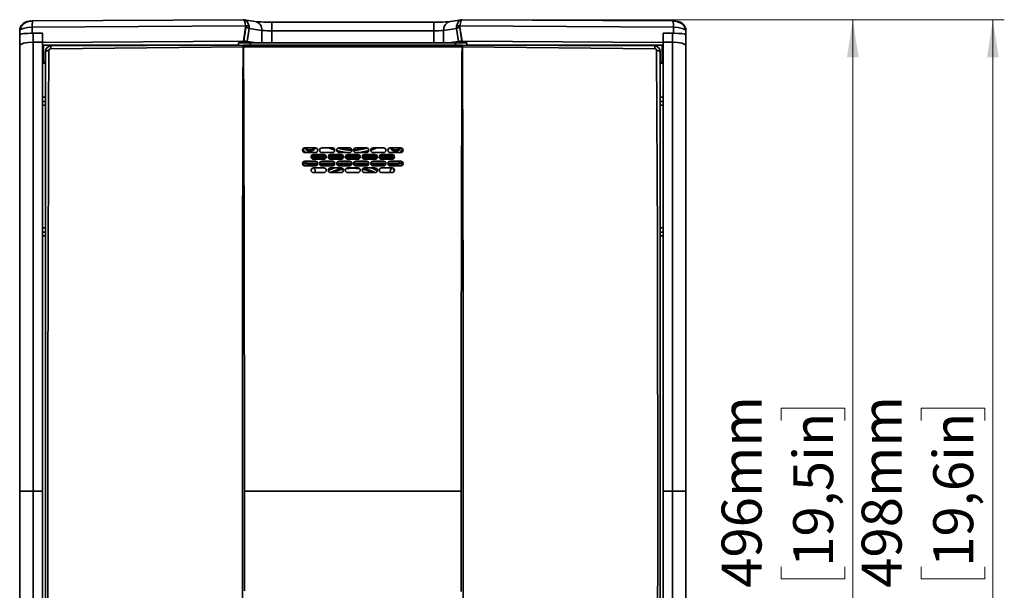
# Model space of a CAD drawing. Units: millimetres. Extents: x 15 to 415, y 5 to 292.
# Drawn here: x 122 to 208, y 144 to 194 of the extents above; entities that cross this region are included whole.
import ezdxf

# ---------------------------------------------------------------- set-up
doc = ezdxf.new("R2010")
doc.units = ezdxf.units.MM
doc.styles.add('SLDTEXTSTYLE0', font='TXT', dxfattribs={"width": 0.75})
doc.dimstyles.new('SLDDIMSTYLE0', dxfattribs={"dimtxt": 3.5, "dimasz": 3.302, "dimexe": 0, "dimexo": 0.0625, "dimgap": 0.875, "dimtad": 1, "dimdec": 0, "dimlfac": 6, "dimrnd": 1e-09, "dimzin": 12, "dimdsep": 46, "dimtxsty": 'SLDTEXTSTYLE0', "dimsah": 1, "dimcen": 0.09, "dimadec": 0, "dimazin": 3, "dimtfac": 1, "dimtdec": 0, "dimtofl": 0, "dimtmove": 0, "dimatfit": 3, "dimfxl": 0, "dimfrac": 2, "dimtolj": 1, "dimtzin": 12, "dimarcsym": 0})

# ---------------------------------------------------------------- blocks, each defined once
blk = doc.blocks.new('_D_1')
at = {"color": 7, "linetype": 'Continuous', "lineweight": 0}
for p, q in [((162.01, 193.68), (196.166, 193.68)), ((195.166, 193.68), (195.166, 111.082)), ((188.899, 158.577), (188.899, 159.644)), ((188.899, 159.644), (194.455, 159.644)), ((194.455, 159.644), (194.455, 158.577)), ((188.899, 145.749), (188.899, 144.683)), ((194.455, 144.683), (194.455, 145.749)), ((188.899, 144.683), (194.455, 144.683)), ((162.01, 111.082), (196.166, 111.082))]:
    blk.add_line(p, q, dxfattribs=at)
at = {"color": 7, "linetype": 'Continuous', "lineweight": 18}
for points in [[(195.166, 193.68), (194.658, 190.378), (195.674, 190.378)], [(195.166, 111.082), (195.674, 114.384), (194.658, 114.384)]]:
    blk.add_solid(points, dxfattribs=at)
at = {"color": 7, "linetype": 'Continuous', "lineweight": 18, "char_height": 3.5, "attachment_point": 1, "rotation": 90, "style": 'SLDTEXTSTYLE0'}
for s, insert in [('496mm', (183.676, 143.909)), ('19,5in', (189.943, 145.749))]:
    blk.add_mtext(s, dxfattribs=dict(at, insert=insert))
blk = doc.blocks.new('_D_2')
at = {"color": 7, "linetype": 'Continuous', "lineweight": 0}
for p, q in [((162.01, 193.68), (208.431, 193.68)), ((207.431, 193.68), (207.431, 110.698)), ((201.164, 158.577), (201.164, 159.644)), ((201.164, 159.644), (206.72, 159.644)), ((206.72, 159.644), (206.72, 158.577)), ((201.164, 145.749), (201.164, 144.683)), ((206.72, 144.683), (206.72, 145.749)), ((201.164, 144.683), (206.72, 144.683)), ((176.464, 110.698), (208.431, 110.698))]:
    blk.add_line(p, q, dxfattribs=at)
at = {"color": 7, "linetype": 'Continuous', "lineweight": 18}
for points in [[(207.431, 193.68), (206.923, 190.378), (207.939, 190.378)], [(207.431, 110.698), (207.939, 114), (206.923, 114)]]:
    blk.add_solid(points, dxfattribs=at)
at = {"color": 7, "linetype": 'Continuous', "lineweight": 18, "char_height": 3.5, "attachment_point": 1, "rotation": 90, "style": 'SLDTEXTSTYLE0'}
for s, insert in [('498mm', (195.941, 143.909)), ('19,6in', (202.208, 145.749))]:
    blk.add_mtext(s, dxfattribs=dict(at, insert=insert))

msp = doc.modelspace()

# ---------------------------------------------------------------- linework, layer by layer
at = {"color": 7, "linetype": 'Continuous', "lineweight": 35}
for p, q in [((141.997, 193.137), (123.303, 193.024)), ((141.773, 193.684), (123.354, 193.572)), ((141.802, 193.668), (141.774, 193.675)), ((141.886, 193.671), (141.802, 193.679)), ((141.848, 193.667), (141.885, 193.662)), ((142.828, 193.53), (141.85, 193.678)), ((158.47, 193.46), (144.292, 193.46)), ((144.292, 192.699), (144.292, 193.46)), ((158.47, 192.699), (158.47, 193.46)), ((160.913, 193.678), (159.934, 193.53)), ((179.459, 193.024), (160.765, 193.137)), ((160.96, 193.679), (160.876, 193.671)), ((160.877, 193.662), (160.914, 193.667)), ((160.989, 193.675), (160.96, 193.668)), ((179.408, 193.572), (160.989, 193.684)), ((122.214, 192.387), (122.214, 192.709)), ((122.214, 192.387), (122.214, 191.368)), ((123.303, 193.024), (123.303, 192.492)), ((123.381, 191.725), (123.381, 192.492)), ((124.214, 192.492), (123.381, 192.492)), ((123.706, 192.492), (124.214, 192.495)), ((124.214, 192.495), (124.214, 191.685)), ((141.81, 191.791), (141.997, 193.011)), ((141.833, 191.791), (142.019, 193.008)), ((142.308, 192.912), (142.134, 191.776)), ((142.298, 193.123), (142.308, 192.912)), ((143.426, 192.743), (142.308, 192.912)), ((143.426, 191.645), (143.426, 192.743)), ((144.292, 192.699), (144.292, 191.645)), ((158.47, 192.699), (144.292, 192.699)), ((158.47, 191.645), (158.47, 192.699)), ((160.455, 192.912), (159.336, 192.743)), ((159.336, 192.743), (159.336, 191.645)), ((160.455, 192.912), (160.464, 193.123)), ((160.629, 191.776), (160.455, 192.912)), ((160.93, 191.791), (160.743, 193.008)), ((160.766, 193.011), (160.952, 191.791)), ((178.548, 192.495), (179.056, 192.492)), ((178.548, 191.685), (178.548, 192.495)), ((178.548, 192.492), (179.381, 192.492)), ((179.381, 191.725), (179.381, 192.492)), ((179.459, 192.492), (179.459, 193.024)), ((180.507, 192.767), (180.548, 192.709)), ((180.548, 192.709), (180.548, 192.387)), ((180.548, 192.387), (180.548, 191.368)), ((123.381, 152.381), (123.381, 191.725)), ((124.214, 191.725), (123.381, 191.725)), ((124.214, 191.685), (141.81, 191.791)), ((124.214, 191.681), (124.214, 191.685)), ((124.214, 152.381), (124.214, 191.681)), ((141.395, 191.455), (124.298, 191.455)), ((124.298, 191.455), (124.298, 189.949)), ((141.798, 191.464), (124.962, 191.383)), ((141.381, 191.645), (142.997, 191.645)), ((141.381, 191.645), (141.381, 191.47)), ((141.395, 191.455), (141.381, 191.47)), ((141.803, 191.464), (141.798, 191.464)), ((141.815, 191.464), (141.803, 191.464)), ((141.815, 191.464), (160.948, 191.464)), ((142.134, 191.776), (142.997, 191.645)), ((142.381, 191.645), (142.381, 191.464)), ((142.997, 191.645), (143.426, 191.645)), ((143.426, 191.645), (144.292, 191.645)), ((144.292, 191.645), (158.47, 191.645)), ((158.47, 191.645), (159.336, 191.645)), ((159.336, 191.645), (159.765, 191.645)), ((159.765, 191.645), (160.629, 191.776)), ((159.765, 191.645), (161.381, 191.645)), ((160.381, 191.464), (160.381, 191.645)), ((160.948, 191.3), (160.948, 191.464)), ((160.948, 191.464), (160.959, 191.464)), ((160.952, 191.791), (178.548, 191.685)), ((160.959, 191.464), (160.964, 191.464)), ((160.964, 191.464), (177.8, 191.383)), ((161.381, 191.47), (161.367, 191.455)), ((178.464, 191.455), (161.367, 191.455)), ((161.381, 191.645), (161.381, 191.47)), ((178.464, 191.455), (178.464, 189.949)), ((178.548, 191.725), (179.381, 191.725)), ((178.548, 152.381), (178.548, 191.685)), ((178.548, 191.681), (178.548, 191.685)), ((179.381, 152.381), (179.381, 191.725)), ((122.214, 191.368), (122.214, 152.381)), ((124.214, 191.203), (124.298, 191.203)), ((124.464, 190.883), (124.464, 113.879)), ((124.939, 191.14), (141.776, 191.299)), ((141.776, 191.299), (141.781, 191.299)), ((141.781, 191.299), (141.815, 191.3)), ((160.948, 191.3), (141.815, 191.3)), ((160.986, 191.299), (160.981, 191.299)), ((177.823, 191.14), (160.986, 191.299)), ((178.298, 190.883), (178.298, 113.879)), ((178.464, 191.203), (178.548, 191.203)), ((180.548, 191.368), (180.548, 152.381)), ((124.214, 189.866), (124.464, 189.866)), ((124.464, 189.949), (124.298, 189.949)), ((124.298, 189.949), (124.298, 189.866)), ((178.464, 189.949), (178.298, 189.949)), ((178.298, 189.866), (178.548, 189.866)), ((178.464, 189.866), (178.464, 189.949)), ((124.464, 186.898), (124.214, 186.898)), ((124.464, 186.516), (124.214, 186.516)), ((178.548, 186.898), (178.298, 186.898)), ((178.548, 186.516), (178.298, 186.516)), ((124.214, 186.198), (124.464, 186.198)), ((178.298, 186.198), (178.548, 186.198)), ((148.102, 182.453), (147.186, 182.453)), ((147.186, 182.036), (148.102, 182.036)), ((148.013, 182.453), (147.99, 182.426)), ((148.076, 182.453), (147.99, 182.311)), ((147.99, 182.311), (147.99, 182.426)), ((149.602, 182.453), (148.686, 182.453)), ((148.686, 182.036), (149.602, 182.036)), ((151.102, 182.453), (150.186, 182.453)), ((150.186, 182.036), (151.102, 182.036)), ((151.66, 182.453), (152.576, 182.453)), ((152.576, 182.036), (151.66, 182.036)), ((153.16, 182.453), (154.076, 182.453)), ((154.076, 182.036), (153.16, 182.036)), ((154.66, 182.453), (155.576, 182.453)), ((155.576, 182.036), (154.66, 182.036)), ((155.513, 182.453), (155.49, 182.426)), ((155.576, 182.453), (155.49, 182.311)), ((155.49, 182.311), (155.49, 182.426)), ((148.102, 181.286), (147.186, 181.286)), ((148.247, 181.227), (147.298, 181.227)), ((147.298, 181.065), (147.298, 181.227)), ((148.306, 181.065), (147.298, 181.065)), ((149.053, 181.623), (147.735, 181.623)), ((147.758, 181.763), (149.03, 181.763)), ((147.765, 181.773), (149.024, 181.773)), ((148.852, 181.869), (147.936, 181.869)), ((147.936, 181.453), (148.852, 181.453)), ((149.806, 181.065), (148.482, 181.065)), ((149.747, 181.227), (148.541, 181.227)), ((149.602, 181.286), (148.686, 181.286)), ((150.553, 181.623), (149.235, 181.623)), ((149.258, 181.763), (150.53, 181.763)), ((149.265, 181.773), (150.524, 181.773)), ((150.352, 181.869), (149.436, 181.869)), ((149.436, 181.453), (150.352, 181.453)), ((151.306, 181.065), (149.982, 181.065)), ((151.247, 181.227), (150.041, 181.227)), ((151.102, 181.286), (150.186, 181.286)), ((152.027, 181.623), (150.735, 181.623)), ((150.758, 181.763), (152.004, 181.763)), ((150.765, 181.773), (151.998, 181.773)), ((150.936, 181.869), (151.826, 181.869)), ((151.826, 181.453), (150.936, 181.453)), ((152.78, 181.065), (151.456, 181.065)), ((152.721, 181.227), (151.515, 181.227)), ((151.66, 181.286), (152.576, 181.286)), ((153.527, 181.623), (152.209, 181.623)), ((152.232, 181.763), (153.504, 181.763)), ((152.238, 181.773), (153.498, 181.773)), ((152.41, 181.869), (153.326, 181.869)), ((153.326, 181.453), (152.41, 181.453)), ((154.28, 181.065), (152.956, 181.065)), ((154.221, 181.227), (153.015, 181.227)), ((153.16, 181.286), (154.076, 181.286)), ((155.027, 181.623), (153.709, 181.623)), ((153.732, 181.763), (155.004, 181.763)), ((153.738, 181.773), (154.998, 181.773)), ((153.91, 181.869), (154.826, 181.869)), ((154.826, 181.453), (153.91, 181.453)), ((155.464, 181.065), (154.456, 181.065)), ((155.464, 181.227), (154.515, 181.227)), ((154.66, 181.286), (155.576, 181.286)), ((155.464, 181.065), (155.464, 181.227)), ((147.186, 180.869), (148.102, 180.869)), ((148.264, 180.95), (147.631, 180.95)), ((148.852, 180.703), (147.936, 180.703)), ((147.936, 180.286), (148.852, 180.286)), ((148.098, 180.32), (148.098, 180.403)), ((149.764, 180.95), (148.524, 180.95)), ((148.686, 180.869), (149.602, 180.869)), ((150.352, 180.703), (149.436, 180.703)), ((149.436, 180.286), (150.352, 180.286)), ((150.832, 180.95), (150.025, 180.95)), ((150.186, 180.869), (151.102, 180.869)), ((150.936, 180.703), (151.826, 180.703)), ((151.826, 180.286), (150.936, 180.286)), ((152.576, 180.869), (151.66, 180.869)), ((152.738, 180.95), (151.93, 180.95)), ((152.41, 180.703), (153.326, 180.703)), ((153.326, 180.286), (152.41, 180.286)), ((154.238, 180.95), (152.999, 180.95)), ((154.076, 180.869), (153.16, 180.869)), ((153.91, 180.703), (154.826, 180.703)), ((154.826, 180.286), (153.91, 180.286)), ((155.131, 180.95), (154.499, 180.95)), ((155.576, 180.869), (154.66, 180.869)), ((154.664, 180.403), (154.664, 180.32)), ((154.772, 180.685), (154.788, 180.703)), ((124.464, 175.445), (124.214, 175.445)), ((124.464, 175.064), (124.214, 175.064)), ((178.548, 175.445), (178.298, 175.445)), ((178.548, 175.064), (178.298, 175.064)), ((124.214, 174.745), (124.464, 174.745)), ((178.298, 174.745), (178.548, 174.745)), ((122.214, 152.381), (123.381, 152.381)), ((122.214, 152.381), (122.214, 113.796)), ((123.381, 113.441), (123.381, 152.381)), ((123.381, 152.381), (124.214, 152.381)), ((124.214, 113.441), (124.214, 152.381)), ((160.872, 152.381), (141.89, 152.381)), ((178.548, 113.441), (178.548, 152.381)), ((179.381, 152.381), (178.548, 152.381)), ((179.381, 113.441), (179.381, 152.381)), ((180.548, 152.381), (179.381, 152.381)), ((180.548, 152.381), (180.548, 113.796))]:
    msp.add_line(p, q, dxfattribs=at)
at = {"color": 7, "linetype": 'Continuous', "lineweight": 35, "flags": 128}
for points in [[(123.354, 193.572), (123.349, 193.57), (123.348, 193.568)], [(141.997, 193.137), (141.963, 193.373), (141.906, 193.554), (141.833, 193.66), (141.802, 193.668)], [(141.885, 193.662), (141.934, 193.656), (142.096, 193.545), (142.222, 193.361), (142.298, 193.123)], [(144.292, 193.46), (144.136, 193.461), (143.857, 193.465)], [(158.997, 193.467), (158.761, 193.462), (158.47, 193.46)], [(160.464, 193.123), (160.54, 193.361), (160.666, 193.545), (160.829, 193.656), (160.877, 193.662)], [(160.96, 193.668), (160.929, 193.66), (160.856, 193.554), (160.799, 193.373), (160.765, 193.137)], [(179.414, 193.568), (179.413, 193.57), (179.408, 193.572)], [(180.527, 192.768), (180.491, 192.953), (180.405, 193.128), (180.277, 193.277), (180.118, 193.392), (179.76, 193.525), (179.582, 193.554), (179.414, 193.568)], [(122.214, 192.709), (122.296, 192.825), (122.529, 192.924), (122.893, 192.996), (123.303, 193.024)], [(179.459, 193.024), (179.869, 192.996), (180.233, 192.924), (180.466, 192.825), (180.507, 192.767)], [(122.214, 191.368), (122.229, 191.425), (122.263, 191.47), (122.304, 191.505), (122.418, 191.569), (122.556, 191.621), (122.741, 191.666), (122.946, 191.699), (123.381, 191.725)], [(180.548, 191.368), (180.533, 191.424), (180.499, 191.47), (180.459, 191.505), (180.345, 191.569), (180.206, 191.621), (180.022, 191.666), (179.816, 191.699), (179.381, 191.725)], [(124.772, 113.79), (124.746, 119.211), (124.724, 124.674), (124.707, 130.18), (124.694, 135.726), (124.685, 141.291), (124.68, 146.868), (124.678, 152.458), (124.68, 158.047), (124.685, 163.607), (124.694, 169.138), (124.707, 174.64), (124.724, 180.113), (124.746, 185.557), (124.772, 190.972)], [(141.781, 191.299), (141.767, 187.703), (141.754, 184.017), (141.743, 180.246), (141.734, 176.39), (141.727, 172.468), (141.721, 168.511), (141.717, 164.523), (141.714, 160.502), (141.712, 156.448), (141.711, 152.361), (141.712, 148.277), (141.714, 144.228), (141.717, 140.215), (141.721, 136.237), (141.727, 132.295), (141.734, 128.388), (141.743, 124.528), (141.754, 120.75), (141.767, 117.059), (141.781, 113.463)], [(141.89, 152.381), (141.89, 154.465), (141.89, 156.386), (141.889, 158.143), (141.888, 159.86), (141.887, 161.703), (141.885, 163.664), (141.883, 165.018), (141.882, 166.308), (141.88, 167.566), (141.878, 168.791), (141.876, 169.956), (141.874, 171.119), (141.872, 172.413), (141.869, 173.795), (141.867, 175.068), (141.864, 176.204), (141.861, 177.346), (141.858, 178.544), (141.855, 179.757), (141.852, 180.842), (141.849, 181.933), (141.845, 183.158), (141.842, 184.222), (141.838, 185.23), (141.835, 186.162), (141.832, 187.02), (141.829, 187.825), (141.827, 188.268), (141.826, 188.707), (141.824, 189.142), (141.822, 189.526), (141.822, 189.706), (141.82, 190.062), (141.818, 190.594), (141.815, 191.3)], [(160.872, 152.381), (160.872, 154.179), (160.872, 155.848), (160.873, 157.388), (160.874, 158.819), (160.875, 160.329), (160.876, 161.959), (160.878, 163.709), (160.88, 165.579), (160.882, 167.354), (160.884, 169.046), (160.887, 170.731), (160.89, 172.457), (160.897, 175.564), (160.904, 178.612), (160.907, 179.514), (160.909, 180.245), (160.911, 181.107), (160.914, 182.097), (160.918, 183.214), (160.92, 184.139), (160.923, 184.983), (160.926, 185.764), (160.928, 186.484), (160.931, 187.142), (160.933, 187.83), (160.935, 188.335), (160.937, 188.834), (160.939, 189.326), (160.94, 189.564), (160.942, 189.949), (160.944, 190.529), (160.948, 191.3)], [(160.981, 191.299), (160.962, 191.299), (160.948, 191.3)], [(160.981, 191.299), (160.995, 187.703), (161.008, 184.017), (161.019, 180.246), (161.028, 176.39), (161.036, 172.468), (161.041, 168.511), (161.046, 164.523), (161.049, 160.502), (161.05, 156.448), (161.051, 152.361), (161.05, 148.277), (161.049, 144.228), (161.046, 140.215), (161.041, 136.237), (161.036, 132.295), (161.028, 128.388), (161.019, 124.528), (161.008, 120.75), (160.995, 117.059), (160.981, 113.463)], [(177.99, 113.79), (178.017, 119.211), (178.038, 124.674), (178.056, 130.18), (178.068, 135.726), (178.077, 141.291), (178.082, 146.868), (178.084, 152.458), (178.082, 158.047), (178.077, 163.607), (178.068, 169.138), (178.055, 174.64), (178.038, 180.113), (178.017, 185.557), (177.99, 190.972)], [(149.289, 182.453), (149.632, 182.305), (149.814, 182.239)], [(149.385, 182.453), (149.632, 182.349), (149.792, 182.291)], [(152.967, 182.245), (153.13, 182.305), (153.473, 182.453)], [(152.976, 182.293), (153.13, 182.349), (153.377, 182.453)], [(149.791, 180.703), (149.632, 180.641), (149.247, 180.463)], [(153.536, 180.452), (153.13, 180.641), (152.971, 180.703)], [(141.887, 143.633), (141.888, 145.076), (141.889, 146.418), (141.89, 147.746), (141.89, 149.183), (141.89, 150.728), (141.89, 152.381)], [(160.875, 143.598), (160.874, 145.304), (160.873, 146.907), (160.872, 148.587), (160.872, 150.412), (160.872, 152.381)]]:
    msp.add_lwpolyline(points, dxfattribs=at)
at = {"color": 7, "linetype": 'Continuous', "lineweight": 35}
for centre, radius, start, end in [((123.046, 192.707), 0.832, 89.89099, 179.89057), ((123.239, 192.545), 1.028, 83.9069, 167.50239), ((125.87, 193.087), 2.568, 169.2061, 181.4022), ((142.12, 192.541), 0.609, 73.01063, 101.6796), ((143.921, 202.55), 9.085, 263.09364, 269.59953), ((142.675, 192.794), 0.752, 356.08944, 78.25655), ((158.903, 201.834), 8.368, 270.64369, 277.07618), ((160.087, 192.794), 0.752, 101.74345, 183.91056), ((160.642, 192.541), 0.609, 78.3204, 106.98937), ((177.458, 193.133), 2.004, 356.8726, 12.52426), ((179.716, 192.707), 0.832, 0.10943, 90.10901), ((141.884, 192.017), 1, 82.2483, 83.53571), ((141.954, 192.335), 0.676, 58.48331, 84.50116), ((144.198, 199.466), 6.767, 263.44591, 270.79278), ((158.564, 199.466), 6.767, 269.20722, 276.55409), ((160.808, 192.335), 0.676, 95.49884, 121.51669), ((160.878, 192.017), 1, 96.46429, 97.7517), ((142.201, 191.327), 0.426, 161.24391, 183.82185), ((142.199, 191.326), 0.419, 160.77973, 183.73896), ((141.832, 188.033), 3.758, 89.99963, 90.3462), ((144.948, 191.382), 3.134, 178.48922, 181.49926), ((160.93, 188.033), 3.758, 89.6538, 90.00037), ((160.563, 191.326), 0.419, 356.26102, 19.22028), ((160.561, 191.327), 0.426, 356.17815, 18.75609), ((124.964, 190.883), 0.5, 90.27546, 180), ((124.706, 190.623), 0.355, 79.29588, 132.80546), ((124.941, 190.971), 0.169, 90.7253, 179.65976), ((125.669, 191.193), 0.732, 164.92046, 184.16782), ((177.093, 191.193), 0.732, 355.83218, 15.07954), ((177.798, 190.883), 0.5, 0, 89.72454), ((177.821, 190.971), 0.169, 0.34024, 89.2747), ((178.056, 190.623), 0.355, 47.19454, 100.70412), ((147.186, 182.244), 0.208, 90, 180.00021), ((147.186, 182.244), 0.208, 180.00021, 270), ((147.561, 182.546), 0.602, 203.73918, 234.14531), ((147.582, 182.621), 0.629, 204.95548, 248.52185), ((147.633, 182.638), 0.484, 202.541, 317.4665), ((147.632, 182.769), 0.496, 219.5739, 316.24546), ((148.102, 182.244), 0.208, 0, 90), ((148.102, 182.244), 0.208, 270, 0), ((148.686, 182.244), 0.208, 90, 180.00021), ((148.686, 182.244), 0.208, 180.00021, 270), ((149.602, 182.244), 0.208, 0, 90), ((149.602, 182.244), 0.208, 270, 360), ((151.369, 186.83), 4.848, 252.95928, 261.45198), ((151.374, 186.893), 4.867, 253.24993, 266.36115), ((150.186, 182.244), 0.208, 90, 180.00021), ((150.186, 182.244), 0.208, 180.00021, 270), ((151.378, 186.862), 4.613, 254.65713, 269.02879), ((151.378, 186.806), 4.519, 254.37941, 268.8603), ((151.102, 182.244), 0.208, 0, 90), ((151.102, 182.244), 0.208, 270, 360), ((151.66, 182.245), 0.208, 89.99713, 180.02396), ((151.66, 182.244), 0.208, 179.94961, 270.02924), ((151.385, 186.86), 4.61, 270.89235, 286.0854), ((151.384, 186.806), 4.519, 271.0118, 285.61035), ((151.388, 186.893), 4.867, 273.6391, 286.68272), ((151.393, 186.832), 4.849, 278.54866, 286.67556), ((152.576, 182.245), 0.208, 359.96611, 90.0119), ((152.576, 182.244), 0.208, 269.98085, 0.0411), ((153.16, 182.245), 0.208, 89.99713, 180.02396), ((153.16, 182.244), 0.208, 179.94961, 270.02924), ((154.076, 182.245), 0.208, 359.96611, 90.0119), ((154.076, 182.244), 0.208, 269.98085, 0.0411), ((154.66, 182.245), 0.208, 89.99713, 180.02396), ((154.66, 182.244), 0.208, 179.94961, 270.02924), ((155.133, 182.638), 0.484, 202.541, 317.4665), ((155.132, 182.769), 0.496, 219.5739, 316.24546), ((155.183, 182.618), 0.624, 291.32554, 335.10857), ((155.205, 182.543), 0.598, 306.02931, 340.06964), ((155.576, 182.245), 0.208, 359.96611, 90.0119), ((155.576, 182.244), 0.208, 269.98085, 0.0411), ((147.186, 181.078), 0.208, 90, 180.00019), ((147.186, 181.078), 0.208, 180.00019, 270), ((147.295, 180.712), 0.515, 89.7385, 127.82201), ((147.296, 180.546), 0.519, 89.8582, 123.88463), ((147.936, 181.661), 0.208, 90, 180.00021), ((147.936, 181.661), 0.208, 180.00021, 270), ((148.102, 181.078), 0.208, 0, 90), ((148.102, 181.078), 0.208, 270, 360), ((148.686, 181.078), 0.208, 90, 180.00021), ((148.686, 181.078), 0.208, 180.00021, 270), ((148.852, 181.661), 0.208, 360, 90), ((148.852, 181.661), 0.208, 270, 0), ((149.436, 181.661), 0.208, 90, 180.00021), ((149.436, 181.661), 0.208, 180.00021, 270), ((149.602, 181.078), 0.208, 0, 90), ((149.602, 181.078), 0.208, 270, 360), ((150.186, 181.078), 0.208, 90, 180.00019), ((150.186, 181.078), 0.208, 180.00019, 270), ((150.352, 181.661), 0.208, 360, 90), ((150.352, 181.661), 0.208, 270, 0), ((150.936, 181.661), 0.208, 90, 180.00021), ((150.936, 181.661), 0.208, 180.00021, 270), ((151.102, 181.078), 0.208, 0, 90), ((151.102, 181.078), 0.208, 270, 360), ((151.66, 181.078), 0.208, 89.99687, 180.02483), ((151.66, 181.078), 0.208, 179.94948, 270.02877), ((151.827, 181.661), 0.208, 359.94951, 90.02929), ((151.826, 181.661), 0.208, 269.99705, 0.0241), ((152.41, 181.661), 0.208, 89.99724, 180.0241), ((152.41, 181.661), 0.208, 179.94983, 270.02877), ((152.576, 181.078), 0.208, 359.96617, 90.01134), ((152.576, 181.078), 0.208, 269.98297, 0.03947), ((153.16, 181.078), 0.208, 89.99687, 180.02483), ((153.16, 181.078), 0.208, 179.94948, 270.02877), ((153.327, 181.661), 0.208, 359.94951, 90.02929), ((153.326, 181.661), 0.208, 269.99705, 0.0241), ((153.91, 181.661), 0.208, 89.99724, 180.0241), ((153.91, 181.661), 0.208, 179.94983, 270.02877), ((154.077, 181.078), 0.208, 359.94913, 90.02929), ((154.076, 181.078), 0.208, 269.99664, 0.02489), ((154.66, 181.078), 0.208, 89.99687, 180.02483), ((154.66, 181.078), 0.208, 179.94948, 270.02877), ((154.827, 181.661), 0.208, 359.94951, 90.02929), ((154.826, 181.661), 0.208, 269.99705, 0.0241), ((155.466, 180.711), 0.516, 52.10645, 90.22221), ((155.466, 180.546), 0.519, 56.07138, 90.14209), ((155.576, 181.078), 0.208, 359.96617, 90.01134), ((155.576, 181.078), 0.208, 269.98297, 0.03947), ((147.63, 180.255), 0.696, 89.91273, 117.91631), ((147.936, 180.494), 0.208, 90, 180.00019), ((147.936, 180.494), 0.208, 180.00019, 270), ((149.819, 178.56), 2.841, 134.79444, 136.45804), ((147.093, 179.735), 1.11, 49.28809, 52.42728), ((147.672, 180.403), 0.425, 344.05028, 44.82411), ((148.852, 180.494), 0.208, 360, 90), ((148.852, 180.494), 0.208, 270, 0), ((149.436, 180.494), 0.208, 90, 180.0002), ((149.436, 180.494), 0.208, 180.0002, 270), ((151.363, 176.426), 4.318, 101.50437, 116.74528), ((151.367, 176.387), 4.331, 101.31394, 115.80173), ((151.104, 177.26), 3.362, 99.82082, 115.83979), ((150.352, 180.494), 0.208, 360, 90), ((150.352, 180.494), 0.208, 270, 0), ((151.38, 176.327), 4.656, 91.24066, 102.67004), ((150.936, 180.494), 0.208, 90, 180.0002), ((150.936, 180.494), 0.208, 180.0002, 270), ((151.395, 177.073), 3.593, 80.45025, 100.06275), ((151.382, 176.327), 4.656, 77.32988, 88.61527), ((151.827, 180.495), 0.208, 359.94934, 90.02886), ((151.827, 180.494), 0.208, 269.95278, 0.06897), ((152.41, 180.495), 0.208, 89.99651, 180.02553), ((152.41, 180.494), 0.208, 179.94914, 270.02876), ((151.697, 177.382), 3.233, 63.9606, 80.75379), ((151.395, 176.387), 4.331, 64.19815, 78.63992), ((151.399, 176.426), 4.319, 63.3251, 78.45349), ((153.327, 180.495), 0.208, 359.94878, 90.02927), ((153.326, 180.494), 0.208, 269.99603, 0.02587), ((153.91, 180.495), 0.208, 89.99651, 180.02553), ((153.91, 180.494), 0.208, 179.94914, 270.02876), ((155.087, 180.403), 0.423, 138.19737, 196.09896), ((154.826, 180.495), 0.208, 359.95947, 90.01589), ((154.827, 180.494), 0.208, 269.96992, 0.05468), ((155.798, 179.836), 1.125, 136.23134, 141.16391), ((153.524, 178.44), 2.524, 54.40372, 56.36292), ((155.132, 180.255), 0.696, 62.08369, 90.08727)]:
    msp.add_arc(centre, radius, start, end, dxfattribs=at)
for centre, major_axis, ratio, start_param, end_param in [((123.381, 193.539), (0.333, 0), 0.090245, 1.63774, 3.141593), ((141.441, 193.008), (0.531, 0.219), 0.819541, 5.823418, 6.085218), ((161.321, 193.008), (0.531, -0.219), 0.819541, 3.33956, 3.60136), ((179.381, 193.539), (0.333, 0), 0.090245, 0, 1.503852), ((123.381, 192.387), (1.167, 0), 0.090245, 1.570796, 3.141593), ((179.381, 192.387), (1.167, 0), 0.090245, 0, 1.570796), ((141.845, 191.761), (0.337, -0.001), 0.088969, 0.54253, 1.607972), ((160.917, 191.761), (0.337, 0.001), 0.088969, 1.533621, 2.599063)]:
    msp.add_ellipse(centre, major_axis=major_axis, ratio=ratio, start_param=start_param, end_param=end_param, dxfattribs=at)

# ---------------------------------------------------------------- dimensions: what is measured, and where the dimension line sits
at = {"color": 7, "linetype": 'Continuous', "lineweight": 18}
for base, p2, picture, middle in [((195.166, 111.082), (161.01, 111.082), '_D_1', (195.166, 152.163)), ((207.431, 110.698), (175.464, 110.698), '_D_2', (207.431, 152.163))]:
    dim = msp.add_linear_dim(base=base, p1=(161.01, 193.68), p2=p2, angle=90, dimstyle='SLDDIMSTYLE0', dxfattribs=at)
    dim.commit()
    dim.dimension.update_dxf_attribs({"geometry": picture, "text_midpoint": middle, "dimtype": 160})

doc.saveas('drawing.dxf')
